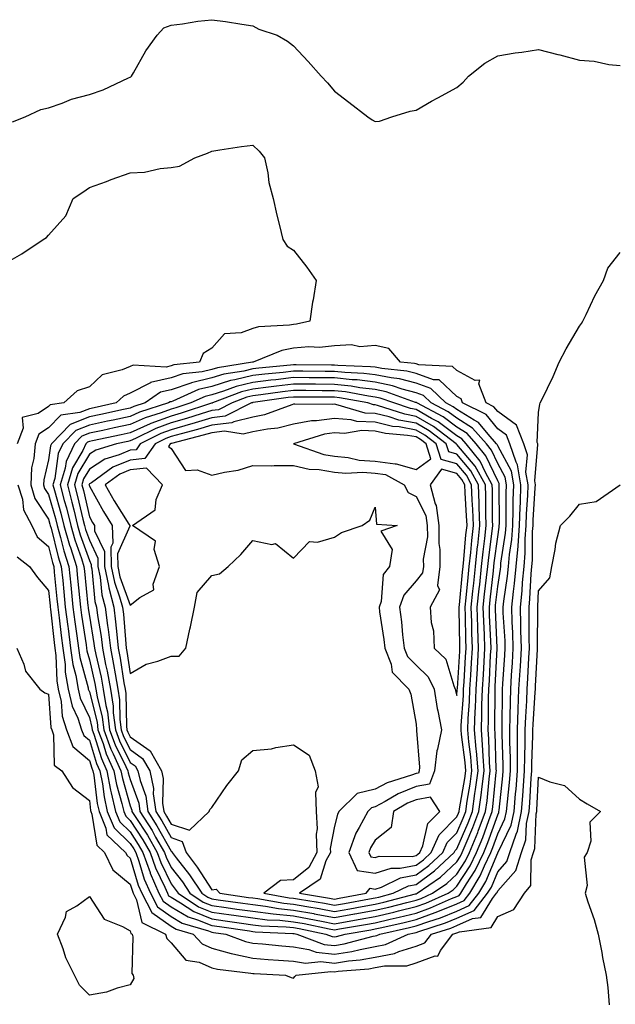
# Model space of a CAD drawing. Units: inches. Extents: x 936803 to 939443, y 7239818 to 7242458.
# Drawn here: x 938821 to 938967, y 7241315 to 7241556 of the extents above; entities that cross this region are included whole.
import ezdxf

# ---------------------------------------------------------------- set-up
doc = ezdxf.new("R2010")
doc.units = ezdxf.units.IN
doc.header["$MEASUREMENT"] = 0
doc.layers.add('Contour_93687239', color=7, linetype='Continuous', true_color=0x8c0fe7)

msp = doc.modelspace()

# ---------------------------------------------------------------- linework, layer by layer
at = {"layer": 'Contour_93687239'}
for points in [[(938819.21, 7241530.76, 3204), (938822.29, 7241531.92, 3204), (938826.2, 7241533.77, 3204), (938828.05, 7241534.12, 3204), (938831.38, 7241535.25, 3204), (938833.7, 7241536.27, 3204), (938838.05, 7241537.38, 3204), (938841.4, 7241538.57, 3204), (938847.6, 7241541.47, 3204), (938848.05, 7241541.66, 3204), (938848.21, 7241541.76, 3204), (938848.36, 7241541.92, 3204), (938848.84, 7241542.7, 3204), (938851.91, 7241548.06, 3204), (938854.66, 7241551.92, 3204), (938856.27, 7241553.71, 3204), (938858.05, 7241554.39, 3204), (938860.84, 7241554.7, 3204), (938864.59, 7241555.38, 3204), (938868.05, 7241555.72, 3204), (938871.38, 7241555.26, 3204), (938875.36, 7241554.61, 3204), (938878.05, 7241554.22, 3204), (938879.51, 7241553.38, 3204), (938884, 7241551.92, 3204), (938886.56, 7241550.44, 3204), (938888.05, 7241549.33, 3204), (938891.64, 7241545.51, 3204), (938894.82, 7241541.92, 3204), (938896.4, 7241540.27, 3204), (938898.05, 7241538.19, 3204), (938901.63, 7241535.5, 3204), (938906.24, 7241531.92, 3204), (938907.31, 7241531.18, 3204), (938908.05, 7241530.79, 3204), (938909.09, 7241530.88, 3204), (938912.13, 7241531.92, 3204), (938916.65, 7241533.33, 3204), (938918.05, 7241533.56, 3204), (938921.86, 7241535.74, 3204), (938923.36, 7241536.61, 3204), (938928.05, 7241539.09, 3204), (938929.55, 7241540.42, 3204), (938930.9, 7241541.92, 3204), (938934.88, 7241545.09, 3204), (938938.05, 7241546.89, 3204), (938942.33, 7241547.63, 3204), (938943.92, 7241547.79, 3204), (938948.05, 7241548.42, 3204), (938952.76, 7241547.21, 3204), (938953.23, 7241547.1, 3204), (938958.05, 7241545.78, 3204), (938961.67, 7241545.54, 3204), (938965.24, 7241544.72, 3204), (938968.05, 7241544.48, 3204)], [(938818.05, 7241496.5, 3203), (938821.53, 7241498.44, 3203), (938826.72, 7241501.92, 3203), (938827.53, 7241502.44, 3203), (938828.05, 7241503.02, 3203), (938832.27, 7241507.7, 3203), (938834.11, 7241511.92, 3203), (938836.42, 7241513.55, 3203), (938838.05, 7241514.62, 3203), (938842.28, 7241516.15, 3203), (938843.41, 7241516.57, 3203), (938848.05, 7241518.21, 3203), (938851.52, 7241518.44, 3203), (938855.4, 7241519.27, 3203), (938858.05, 7241519.51, 3203), (938860.11, 7241519.87, 3203), (938863.9, 7241521.92, 3203), (938866.95, 7241523.02, 3203), (938868.05, 7241523.55, 3203), (938869.96, 7241523.83, 3203), (938875.3, 7241524.66, 3203), (938878.05, 7241525.05, 3203), (938879.65, 7241523.51, 3203), (938880.97, 7241521.92, 3203), (938881.74, 7241518.23, 3203), (938881.99, 7241515.86, 3203), (938883.06, 7241511.92, 3203), (938883.98, 7241507.86, 3203), (938884.6, 7241505.37, 3203), (938885.41, 7241501.92, 3203), (938886.45, 7241500.33, 3203), (938888.05, 7241499.31, 3203), (938891.27, 7241495.14, 3203), (938893.57, 7241491.92, 3203), (938892.82, 7241487.14, 3203), (938892.73, 7241486.6, 3203), (938892, 7241481.92, 3203), (938888.76, 7241481.21, 3203), (938888.05, 7241481.15, 3203), (938887.09, 7241480.96, 3203), (938879.43, 7241480.54, 3203), (938878.05, 7241480.15, 3203), (938875.22, 7241479.09, 3203), (938871.15, 7241478.82, 3203), (938868.05, 7241475.32, 3203), (938865.92, 7241474.06, 3203), (938865.05, 7241471.92, 3203), (938858.74, 7241471.23, 3203), (938858.05, 7241470.99, 3203), (938856.84, 7241470.71, 3203), (938848.77, 7241471.21, 3203), (938848.05, 7241470.84, 3203), (938846.12, 7241469.99, 3203), (938841.15, 7241468.81, 3203), (938838.05, 7241465.91, 3203), (938835.1, 7241464.87, 3203), (938831.81, 7241461.92, 3203), (938828.49, 7241461.48, 3203), (938828.05, 7241461.02, 3203), (938825.49, 7241459.36, 3203), (938821.56, 7241458.4, 3203), (938821.85, 7241455.73, 3203), (938820.36, 7241451.92, 3203)], [(938820.55, 7241441.92, 3203), (938821.64, 7241438.34, 3203), (938821.91, 7241435.79, 3203), (938823.98, 7241431.92, 3203), (938825.28, 7241429.16, 3203), (938828.05, 7241426.76, 3203), (938829.02, 7241422.89, 3203), (938829.33, 7241421.92, 3203), (938829.47, 7241420.5, 3203), (938830.1, 7241413.97, 3203), (938830.31, 7241411.92, 3203), (938830.64, 7241409.33, 3203), (938831.12, 7241404.99, 3203), (938831.54, 7241401.92, 3203), (938832.09, 7241397.88, 3203), (938832.16, 7241396.03, 3203), (938832.88, 7241391.92, 3203), (938833.83, 7241387.7, 3203), (938835.19, 7241384.77, 3203), (938836.15, 7241381.92, 3203), (938836.67, 7241380.54, 3203), (938838.05, 7241379.36, 3203), (938839.83, 7241373.7, 3203), (938840.62, 7241371.92, 3203), (938841.24, 7241368.74, 3203), (938841.64, 7241365.51, 3203), (938842.45, 7241361.92, 3203), (938844.09, 7241357.96, 3203), (938848.05, 7241354.11, 3203), (938848.92, 7241352.79, 3203), (938849.42, 7241351.92, 3203), (938850.18, 7241349.79, 3203), (938851.51, 7241345.39, 3203), (938852.99, 7241341.92, 3203), (938854.71, 7241338.59, 3203), (938858.05, 7241336.24, 3203), (938860.78, 7241334.64, 3203), (938867.23, 7241332.74, 3203), (938868.05, 7241332.41, 3203), (938868.47, 7241332.35, 3203), (938871.43, 7241331.92, 3203), (938876.26, 7241330.13, 3203), (938878.05, 7241329.74, 3203), (938880.41, 7241329.56, 3203), (938885.16, 7241329.03, 3203), (938888.05, 7241328.81, 3203), (938891.83, 7241328.14, 3203), (938893.6, 7241327.48, 3203), (938898.05, 7241326.99, 3203), (938902.31, 7241327.66, 3203), (938904.33, 7241328.2, 3203), (938908.05, 7241328.91, 3203), (938910.58, 7241329.39, 3203), (938916.1, 7241331.92, 3203), (938917.69, 7241332.28, 3203), (938918.05, 7241332.36, 3203), (938918.74, 7241332.61, 3203), (938925.28, 7241334.69, 3203), (938928.05, 7241335.82, 3203), (938932.27, 7241337.7, 3203), (938935.58, 7241341.92, 3203), (938936.51, 7241343.46, 3203), (938938.05, 7241347.15, 3203), (938940.3, 7241349.67, 3203), (938941.01, 7241351.92, 3203), (938942.53, 7241356.4, 3203), (938942.87, 7241357.1, 3203), (938943.91, 7241361.92, 3203), (938944.23, 7241365.74, 3203), (938944.35, 7241368.22, 3203), (938944.64, 7241371.92, 3203), (938944.65, 7241375.33, 3203), (938944.78, 7241378.65, 3203), (938944.79, 7241381.92, 3203), (938944.9, 7241385.07, 3203), (938945.16, 7241389.04, 3203), (938945.27, 7241391.92, 3203), (938945.43, 7241394.54, 3203), (938945.7, 7241399.57, 3203), (938945.84, 7241401.92, 3203), (938945.77, 7241404.2, 3203), (938945.79, 7241409.66, 3203), (938945.72, 7241411.92, 3203), (938945.95, 7241414.02, 3203), (938946.24, 7241420.11, 3203), (938946.41, 7241421.92, 3203), (938946.55, 7241423.42, 3203), (938946.59, 7241430.46, 3203), (938946.7, 7241431.92, 3203), (938946.74, 7241433.23, 3203), (938947.25, 7241441.13, 3203), (938947.28, 7241441.92, 3203), (938947.12, 7241442.85, 3203), (938947.9, 7241451.77, 3203), (938947.85, 7241451.92, 3203), (938947.72, 7241452.24, 3203), (938948.05, 7241459.58, 3203), (938948.37, 7241461.6, 3203), (938948.47, 7241461.92, 3203), (938948.83, 7241462.7, 3203), (938951.61, 7241468.36, 3203), (938953.11, 7241471.92, 3203), (938954.79, 7241475.18, 3203), (938958.05, 7241480.74, 3203), (938958.6, 7241481.36, 3203), (938958.87, 7241481.92, 3203), (938959.68, 7241483.55, 3203), (938961.87, 7241488.1, 3203), (938963.94, 7241491.92, 3203), (938965.05, 7241494.93, 3203), (938968.05, 7241498.75, 3203)], [(938820.36, 7241424.23, 3202), (938823.36, 7241421.92, 3202), (938825.33, 7241419.2, 3202), (938828.05, 7241416.04, 3202), (938828.42, 7241412.28, 3202), (938828.45, 7241411.92, 3202), (938828.51, 7241411.46, 3202), (938829.41, 7241403.28, 3202), (938829.6, 7241401.92, 3202), (938829.84, 7241400.12, 3202), (938830.08, 7241393.94, 3202), (938830.43, 7241391.92, 3202), (938831.12, 7241388.85, 3202), (938831.38, 7241385.24, 3202), (938832.49, 7241381.92, 3202), (938834.01, 7241377.88, 3202), (938838.05, 7241374.42, 3202), (938838.65, 7241372.52, 3202), (938838.91, 7241371.92, 3202), (938839.12, 7241370.85, 3202), (938839.99, 7241363.86, 3202), (938840.43, 7241361.92, 3202), (938842.1, 7241357.87, 3202), (938842.35, 7241356.23, 3202), (938846.9, 7241351.92, 3202), (938847.27, 7241351.15, 3202), (938848.05, 7241350.52, 3202), (938850.04, 7241343.91, 3202), (938850.9, 7241341.92, 3202), (938853.34, 7241337.2, 3202), (938858.05, 7241333.88, 3202), (938859.3, 7241333.16, 3202), (938863.49, 7241331.92, 3202), (938865.67, 7241329.55, 3202), (938868.05, 7241328.53, 3202), (938872.74, 7241327.23, 3202), (938873.19, 7241327.07, 3202), (938878.05, 7241326.02, 3202), (938881.85, 7241325.72, 3202), (938884.37, 7241325.6, 3202), (938888.05, 7241325.33, 3202), (938890.94, 7241324.81, 3202), (938894.77, 7241325.2, 3202), (938898.05, 7241324.84, 3202), (938901.52, 7241325.39, 3202), (938904.35, 7241325.62, 3202), (938908.05, 7241326.33, 3202), (938912.75, 7241327.22, 3202), (938913.86, 7241327.72, 3202), (938918.05, 7241328.98, 3202), (938920.2, 7241329.77, 3202), (938921.81, 7241331.92, 3202), (938926.54, 7241333.42, 3202), (938928.05, 7241334.04, 3202), (938931.88, 7241335.75, 3202), (938933.95, 7241336.02, 3202), (938936.79, 7241340.66, 3202), (938937.78, 7241341.92, 3202), (938937.88, 7241342.09, 3202), (938938.05, 7241342.5, 3202), (938942.5, 7241347.47, 3202), (938943.91, 7241351.92, 3202), (938944.96, 7241355.02, 3202), (938945.13, 7241359, 3202), (938945.76, 7241361.92, 3202), (938945.94, 7241364.03, 3202), (938946.24, 7241370.11, 3202), (938946.38, 7241371.92, 3202), (938946.38, 7241373.58, 3202), (938946.67, 7241380.54, 3202), (938946.67, 7241381.92, 3202), (938946.72, 7241383.25, 3202), (938947.25, 7241391.13, 3202), (938947.28, 7241391.92, 3202), (938947.33, 7241392.64, 3202), (938947.81, 7241401.68, 3202), (938947.82, 7241401.92, 3202), (938947.81, 7241402.15, 3202), (938947.85, 7241411.72, 3202), (938947.84, 7241411.92, 3202), (938947.86, 7241412.11, 3202), (938948.05, 7241415.95, 3202), (938950.84, 7241419.13, 3202), (938951.32, 7241421.92, 3202), (938952.15, 7241426.02, 3202), (938952.32, 7241427.65, 3202), (938953.42, 7241431.92, 3202), (938955.73, 7241434.24, 3202), (938958.05, 7241437.18, 3202), (938962.19, 7241437.78, 3202), (938968, 7241441.92, 3202)], [(938820.31, 7241401.92, 3201), (938822.01, 7241397.96, 3201), (938822.45, 7241396.31, 3201), (938825.92, 7241391.92, 3201), (938827.12, 7241390.99, 3201), (938828.05, 7241390.66, 3201), (938828.63, 7241382.5, 3201), (938828.83, 7241381.92, 3201), (938829.29, 7241380.68, 3201), (938829.4, 7241373.27, 3201), (938831.28, 7241371.92, 3201), (938833.94, 7241367.82, 3201), (938838.05, 7241364.61, 3201), (938838.35, 7241362.22, 3201), (938838.42, 7241361.92, 3201), (938838.67, 7241361.3, 3201), (938839.84, 7241353.71, 3201), (938841.72, 7241351.92, 3201), (938843.77, 7241347.64, 3201), (938848.05, 7241344.19, 3201), (938848.58, 7241342.45, 3201), (938848.8, 7241341.92, 3201), (938849.61, 7241340.36, 3201), (938850.91, 7241334.77, 3201), (938856.71, 7241331.92, 3201), (938857.02, 7241330.89, 3201), (938858.05, 7241329.77, 3201), (938861.68, 7241325.54, 3201), (938864.94, 7241325.04, 3201), (938868.05, 7241323.71, 3201), (938869.45, 7241323.32, 3201), (938877.57, 7241322.4, 3201), (938878.05, 7241322.3, 3201), (938878.4, 7241322.27, 3201), (938886.11, 7241321.92, 3201), (938887.47, 7241321.34, 3201), (938888.05, 7241321.18, 3201), (938888.39, 7241321.58, 3201), (938888.68, 7241321.92, 3201), (938897.18, 7241322.79, 3201), (938898.05, 7241322.69, 3201), (938898.97, 7241322.84, 3201), (938906.52, 7241323.45, 3201), (938908.05, 7241323.75, 3201), (938910.3, 7241324.18, 3201), (938915.76, 7241324.21, 3201), (938918.05, 7241324.89, 3201), (938922.74, 7241326.61, 3201), (938923.41, 7241326.56, 3201), (938924.06, 7241327.93, 3201), (938927.06, 7241331.92, 3201), (938927.81, 7241332.16, 3201), (938928.05, 7241332.26, 3201), (938928.66, 7241332.53, 3201), (938936.41, 7241333.55, 3201), (938938.05, 7241336.23, 3201), (938942.03, 7241337.94, 3201), (938944.57, 7241341.92, 3201), (938946.13, 7241343.84, 3201), (938946.23, 7241350.1, 3201), (938946.81, 7241351.92, 3201), (938947.12, 7241352.85, 3201), (938947.49, 7241361.36, 3201), (938947.61, 7241361.92, 3201), (938947.64, 7241362.33, 3201), (938948.05, 7241370.38, 3201), (938950.81, 7241369.17, 3201), (938954.4, 7241368.27, 3201), (938958.05, 7241364.96, 3201), (938959.93, 7241363.8, 3201), (938963.19, 7241361.92, 3201), (938960.61, 7241359.36, 3201), (938960.84, 7241354.7, 3201), (938959.97, 7241351.92, 3201), (938959.18, 7241350.79, 3201), (938959.97, 7241343.84, 3201), (938959.5, 7241341.92, 3201), (938960.14, 7241339.83, 3201), (938961.69, 7241335.55, 3201), (938962.63, 7241331.92, 3201), (938963.52, 7241327.4, 3201), (938963.75, 7241326.23, 3201), (938964.58, 7241321.92, 3201), (938964.99, 7241318.86, 3201), (938965.35, 7241314.62, 3201)]]:
    msp.add_polyline3d(points, dxfattribs=at)
for points in [[(938908.05, 7241331.5, 3204), (938908.41, 7241331.57, 3204), (938909.18, 7241331.92, 3204), (938916.43, 7241333.54, 3204), (938918.05, 7241333.94, 3204), (938921.19, 7241335.06, 3204), (938924.01, 7241335.96, 3204), (938928.05, 7241337.59, 3204), (938931.04, 7241338.93, 3204), (938933.39, 7241341.92, 3204), (938935.14, 7241344.83, 3204), (938938.05, 7241351.82, 3204), (938938.1, 7241351.87, 3204), (938938.14, 7241352.02, 3204), (938941.35, 7241358.62, 3204), (938942.06, 7241361.92, 3204), (938942.42, 7241366.3, 3204), (938942.55, 7241367.43, 3204), (938942.89, 7241371.92, 3204), (938942.9, 7241376.77, 3204), (938942.89, 7241377.08, 3204), (938942.9, 7241381.92, 3204), (938943.07, 7241386.89, 3204), (938943.08, 7241386.95, 3204), (938943.26, 7241391.92, 3204), (938943.54, 7241396.43, 3204), (938943.59, 7241397.46, 3204), (938943.86, 7241401.92, 3204), (938943.73, 7241406.24, 3204), (938943.73, 7241407.6, 3204), (938943.6, 7241411.92, 3204), (938944.03, 7241415.94, 3204), (938944.13, 7241417.99, 3204), (938944.51, 7241421.92, 3204), (938944.78, 7241425.18, 3204), (938944.81, 7241428.68, 3204), (938945.05, 7241431.92, 3204), (938945.13, 7241434.83, 3204), (938945.43, 7241439.29, 3204), (938945.51, 7241441.92, 3204), (938944.97, 7241445, 3204), (938945.34, 7241449.21, 3204), (938944.44, 7241451.92, 3204), (938942.64, 7241456.51, 3204), (938938.05, 7241459.82, 3204), (938937.1, 7241460.97, 3204), (938935.19, 7241461.92, 3204), (938933.4, 7241466.57, 3204), (938933.65, 7241467.53, 3204), (938932.52, 7241467.45, 3204), (938928.05, 7241469.87, 3204), (938927, 7241470.87, 3204), (938918.73, 7241471.24, 3204), (938918.05, 7241471.47, 3204), (938917.7, 7241471.57, 3204), (938914.21, 7241471.92, 3204), (938911.41, 7241475.28, 3204), (938908.05, 7241475.98, 3204), (938904.3, 7241475.66, 3204), (938902.24, 7241476.11, 3204), (938898.05, 7241475.91, 3204), (938894.43, 7241475.53, 3204), (938891.78, 7241475.65, 3204), (938888.05, 7241475.35, 3204), (938885.18, 7241474.78, 3204), (938878.17, 7241471.92, 3204), (938878.05, 7241471.91, 3204), (938878.04, 7241471.9, 3204), (938869.42, 7241470.55, 3204), (938868.05, 7241470.13, 3204), (938865.7, 7241469.57, 3204), (938860.93, 7241469.04, 3204), (938858.05, 7241468.06, 3204), (938853.06, 7241466.91, 3204), (938853, 7241466.87, 3204), (938848.05, 7241464.32, 3204), (938846.38, 7241463.59, 3204), (938844.64, 7241461.92, 3204), (938839.22, 7241460.75, 3204), (938838.05, 7241460.49, 3204), (938835.68, 7241459.55, 3204), (938831.04, 7241458.93, 3204), (938828.05, 7241455.82, 3204), (938825.69, 7241454.28, 3204), (938824.76, 7241451.92, 3204), (938824.47, 7241448.34, 3204), (938823.92, 7241446.05, 3204), (938823.68, 7241441.92, 3204), (938824.7, 7241438.57, 3204), (938828.05, 7241433.51, 3204), (938828.4, 7241432.27, 3204), (938828.49, 7241431.92, 3204), (938828.67, 7241431.3, 3204), (938830.43, 7241424.29, 3204), (938831.18, 7241421.92, 3204), (938831.52, 7241418.45, 3204), (938831.79, 7241415.66, 3204), (938832.16, 7241411.92, 3204), (938832.77, 7241407.19, 3204), (938832.83, 7241406.7, 3204), (938833.47, 7241401.92, 3204), (938834.03, 7241397.9, 3204), (938834.76, 7241395.21, 3204), (938835.33, 7241391.92, 3204), (938835.83, 7241389.7, 3204), (938838.05, 7241384.95, 3204), (938838.66, 7241382.53, 3204), (938838.73, 7241381.92, 3204), (938839.14, 7241380.83, 3204), (938841.01, 7241374.88, 3204), (938842.34, 7241371.92, 3204), (938843.26, 7241367.13, 3204), (938843.42, 7241366.55, 3204), (938844.47, 7241361.92, 3204), (938845.52, 7241359.38, 3204), (938848.05, 7241356.93, 3204), (938850.03, 7241353.9, 3204), (938851.17, 7241351.92, 3204), (938852.92, 7241347.05, 3204), (938852.98, 7241346.85, 3204), (938855.09, 7241341.92, 3204), (938856.1, 7241339.97, 3204), (938858.05, 7241338.59, 3204), (938862.26, 7241336.14, 3204), (938864.5, 7241335.47, 3204), (938868.05, 7241334.04, 3204), (938869.91, 7241333.78, 3204), (938877.25, 7241332.71, 3204), (938878.05, 7241332.6, 3204), (938878.66, 7241332.53, 3204), (938887.87, 7241332.1, 3204), (938888.05, 7241332.08, 3204), (938888.19, 7241332.06, 3204), (938888.84, 7241331.92, 3204), (938895.54, 7241329.41, 3204), (938898.05, 7241329.13, 3204), (938900.46, 7241329.52, 3204), (938907.53, 7241331.4, 3204)], [(938898.05, 7241331.28, 3205), (938898.61, 7241331.36, 3205), (938900.69, 7241331.92, 3205), (938906.97, 7241333, 3205), (938908.05, 7241333.19, 3205), (938909.71, 7241333.59, 3205), (938915.16, 7241334.8, 3205), (938918.05, 7241335.51, 3205), (938922.77, 7241337.2, 3205), (938923.77, 7241337.64, 3205), (938928.05, 7241339.38, 3205), (938929.81, 7241340.16, 3205), (938931.19, 7241341.92, 3205), (938933.77, 7241346.21, 3205), (938934.79, 7241348.66, 3205), (938936.35, 7241351.92, 3205), (938936.84, 7241353.13, 3205), (938938.05, 7241356.47, 3205), (938939.83, 7241360.14, 3205), (938940.21, 7241361.92, 3205), (938940.41, 7241364.27, 3205), (938940.93, 7241369.04, 3205), (938941.15, 7241371.92, 3205), (938941.16, 7241375.03, 3205), (938941.01, 7241378.96, 3205), (938941.02, 7241381.92, 3205), (938941.13, 7241385, 3205), (938941.14, 7241388.83, 3205), (938941.25, 7241391.92, 3205), (938941.46, 7241395.33, 3205), (938941.66, 7241398.31, 3205), (938941.87, 7241401.92, 3205), (938941.77, 7241405.63, 3205), (938941.59, 7241408.38, 3205), (938941.47, 7241411.92, 3205), (938941.88, 7241415.76, 3205), (938942.2, 7241417.77, 3205), (938942.6, 7241421.92, 3205), (938943.02, 7241426.89, 3205), (938943.03, 7241426.94, 3205), (938943.4, 7241431.92, 3205), (938943.53, 7241436.44, 3205), (938943.6, 7241437.47, 3205), (938943.74, 7241441.92, 3205), (938942.9, 7241446.76, 3205), (938942.53, 7241447.44, 3205), (938941.04, 7241451.92, 3205), (938940.19, 7241454.07, 3205), (938938.05, 7241455.61, 3205), (938935.21, 7241459.08, 3205), (938929.45, 7241461.92, 3205), (938929.06, 7241462.93, 3205), (938928.05, 7241463.47, 3205), (938923.69, 7241467.56, 3205), (938922.35, 7241467.62, 3205), (938918.05, 7241469.11, 3205), (938915.83, 7241469.7, 3205), (938909.64, 7241470.33, 3205), (938908.05, 7241470.65, 3205), (938906.92, 7241470.79, 3205), (938898.88, 7241471.1, 3205), (938898.05, 7241471.18, 3205), (938897.32, 7241471.19, 3205), (938888.7, 7241471.28, 3205), (938888.05, 7241471.28, 3205), (938887.32, 7241471.19, 3205), (938879.53, 7241470.44, 3205), (938878.05, 7241470.26, 3205), (938875.86, 7241469.72, 3205), (938871.01, 7241468.96, 3205), (938868.05, 7241468.06, 3205), (938863.1, 7241466.87, 3205), (938862.93, 7241466.79, 3205), (938858.05, 7241465.14, 3205), (938855.43, 7241464.54, 3205), (938851.69, 7241461.92, 3205), (938848.93, 7241461.04, 3205), (938848.05, 7241460.65, 3205), (938846.44, 7241460.31, 3205), (938840.87, 7241459.1, 3205), (938838.05, 7241458.5, 3205), (938833.35, 7241456.62, 3205), (938828.76, 7241451.92, 3205), (938828.53, 7241451.44, 3205), (938828.05, 7241448.02, 3205), (938826.88, 7241443.09, 3205), (938826.81, 7241441.92, 3205), (938827.1, 7241440.97, 3205), (938828.05, 7241439.54, 3205), (938829.74, 7241433.61, 3205), (938830.16, 7241431.92, 3205), (938831.01, 7241428.96, 3205), (938831.83, 7241425.7, 3205), (938833.03, 7241421.92, 3205), (938833.48, 7241417.35, 3205), (938833.57, 7241416.4, 3205), (938834.01, 7241411.92, 3205), (938834.48, 7241408.35, 3205), (938835, 7241404.97, 3205), (938835.41, 7241401.92, 3205), (938835.74, 7241399.61, 3205), (938837.73, 7241392.24, 3205), (938837.78, 7241391.92, 3205), (938837.83, 7241391.71, 3205), (938838.05, 7241391.24, 3205), (938839.92, 7241383.8, 3205), (938840.16, 7241381.92, 3205), (938841.4, 7241378.56, 3205), (938842.19, 7241376.06, 3205), (938844.05, 7241371.92, 3205), (938844.69, 7241368.56, 3205), (938846.03, 7241363.94, 3205), (938846.49, 7241361.92, 3205), (938846.94, 7241360.82, 3205), (938848.05, 7241359.74, 3205), (938851.15, 7241355.02, 3205), (938852.93, 7241351.92, 3205), (938854.28, 7241348.15, 3205), (938856.53, 7241343.44, 3205), (938857.18, 7241341.92, 3205), (938857.47, 7241341.34, 3205), (938858.05, 7241340.94, 3205), (938860.39, 7241339.58, 3205), (938863.6, 7241337.47, 3205), (938868.05, 7241335.67, 3205), (938871.34, 7241335.2, 3205), (938875.34, 7241334.63, 3205), (938878.05, 7241334.24, 3205), (938880.12, 7241333.99, 3205), (938886.26, 7241333.71, 3205), (938888.05, 7241333.52, 3205), (938889.4, 7241333.28, 3205), (938895.93, 7241331.92, 3205), (938897.47, 7241331.34, 3205)], [(938928.05, 7241341.16, 3206), (938928.58, 7241341.39, 3206), (938928.99, 7241341.92, 3206), (938930.41, 7241344.28, 3206), (938932.49, 7241347.49, 3206), (938934.61, 7241351.92, 3206), (938935.61, 7241354.36, 3206), (938938.05, 7241361.13, 3206), (938938.31, 7241361.67, 3206), (938938.36, 7241361.92, 3206), (938938.39, 7241362.26, 3206), (938939.31, 7241370.66, 3206), (938939.41, 7241371.92, 3206), (938939.41, 7241373.28, 3206), (938939.13, 7241380.84, 3206), (938939.13, 7241381.92, 3206), (938939.17, 7241383.04, 3206), (938939.2, 7241390.77, 3206), (938939.24, 7241391.92, 3206), (938939.32, 7241393.19, 3206), (938939.79, 7241400.18, 3206), (938939.9, 7241401.92, 3206), (938939.84, 7241403.71, 3206), (938939.39, 7241410.57, 3206), (938939.35, 7241411.92, 3206), (938939.51, 7241413.38, 3206), (938940.45, 7241419.52, 3206), (938940.69, 7241421.92, 3206), (938940.93, 7241424.8, 3206), (938941.49, 7241428.48, 3206), (938941.75, 7241431.92, 3206), (938941.86, 7241435.73, 3206), (938941.85, 7241438.12, 3206), (938941.97, 7241441.92, 3206), (938941.39, 7241445.26, 3206), (938938.05, 7241451.39, 3206), (938937.88, 7241451.75, 3206), (938937.74, 7241451.92, 3206), (938935.68, 7241454.29, 3206), (938933.31, 7241457.18, 3206), (938932.28, 7241457.69, 3206), (938928.05, 7241460.31, 3206), (938927.12, 7241460.99, 3206), (938925.35, 7241461.92, 3206), (938921.64, 7241465.5, 3206), (938918.05, 7241466.74, 3206), (938913.96, 7241467.83, 3206), (938911.93, 7241468.04, 3206), (938908.05, 7241468.83, 3206), (938905.3, 7241469.17, 3206), (938900.63, 7241469.34, 3206), (938898.05, 7241469.62, 3206), (938895.76, 7241469.63, 3206), (938890.29, 7241469.68, 3206), (938888.05, 7241469.69, 3206), (938885.54, 7241469.4, 3206), (938881, 7241468.97, 3206), (938878.05, 7241468.61, 3206), (938873.67, 7241467.55, 3206), (938872.59, 7241467.38, 3206), (938868.05, 7241465.99, 3206), (938864.76, 7241465.2, 3206), (938858.5, 7241462.37, 3206), (938858.05, 7241462.21, 3206), (938857.81, 7241462.16, 3206), (938857.46, 7241461.92, 3206), (938850.32, 7241459.65, 3206), (938848.05, 7241458.65, 3206), (938843.88, 7241457.75, 3206), (938842.51, 7241457.46, 3206), (938838.05, 7241456.51, 3206), (938834.77, 7241455.2, 3206), (938831.58, 7241451.92, 3206), (938830.43, 7241449.54, 3206), (938829.58, 7241443.44, 3206), (938829.12, 7241441.92, 3206), (938829.51, 7241440.46, 3206), (938831.08, 7241434.95, 3206), (938831.83, 7241431.92, 3206), (938833.22, 7241427.09, 3206), (938833.41, 7241426.57, 3206), (938834.88, 7241421.92, 3206), (938835.16, 7241419.03, 3206), (938835.63, 7241414.34, 3206), (938835.87, 7241411.92, 3206), (938836.12, 7241409.99, 3206), (938837.24, 7241402.72, 3206), (938837.36, 7241401.92, 3206), (938837.44, 7241401.3, 3206), (938838.05, 7241399.05, 3206), (938839.4, 7241393.27, 3206), (938839.65, 7241391.92, 3206), (938839.94, 7241390.04, 3206), (938841.19, 7241385.06, 3206), (938841.58, 7241381.92, 3206), (938843.33, 7241377.2, 3206), (938843.9, 7241376.07, 3206), (938845.76, 7241371.92, 3206), (938846.13, 7241370, 3206), (938848.05, 7241363.36, 3206), (938848.44, 7241362.3, 3206), (938848.49, 7241361.92, 3206), (938849.26, 7241360.71, 3206), (938852.26, 7241356.13, 3206), (938854.69, 7241351.92, 3206), (938855.57, 7241349.45, 3206), (938858.05, 7241344.25, 3206), (938859.08, 7241342.95, 3206), (938859.76, 7241341.92, 3206), (938864.76, 7241338.63, 3206), (938868.05, 7241337.3, 3206), (938872.76, 7241336.64, 3206), (938873.44, 7241336.54, 3206), (938878.05, 7241335.88, 3206), (938881.59, 7241335.46, 3206), (938884.66, 7241335.31, 3206), (938888.05, 7241334.96, 3206), (938890.62, 7241334.5, 3206), (938896.75, 7241333.22, 3206), (938898.05, 7241332.97, 3206), (938899.33, 7241333.2, 3206), (938905.68, 7241334.29, 3206), (938908.05, 7241334.71, 3206), (938911.71, 7241335.58, 3206), (938913.9, 7241336.07, 3206), (938918.05, 7241337.09, 3206), (938921.61, 7241338.36, 3206), (938926.77, 7241340.64, 3206)], [(938918.05, 7241338.66, 3207), (938920.45, 7241339.52, 3207), (938925.89, 7241341.92, 3207), (938927.16, 7241342.81, 3207), (938928.05, 7241343.64, 3207), (938931.31, 7241348.66, 3207), (938932.86, 7241351.92, 3207), (938934.37, 7241355.59, 3207), (938935.87, 7241359.74, 3207), (938936.71, 7241361.92, 3207), (938936.87, 7241363.1, 3207), (938937.67, 7241371.54, 3207), (938937.72, 7241371.92, 3207), (938937.69, 7241372.28, 3207), (938937.41, 7241381.28, 3207), (938937.35, 7241381.92, 3207), (938937.37, 7241382.59, 3207), (938937.4, 7241391.27, 3207), (938937.42, 7241391.92, 3207), (938937.45, 7241392.52, 3207), (938937.94, 7241401.8, 3207), (938937.94, 7241401.92, 3207), (938937.94, 7241402.03, 3207), (938937.49, 7241411.36, 3207), (938937.48, 7241411.92, 3207), (938937.53, 7241412.44, 3207), (938938.05, 7241416.97, 3207), (938938.71, 7241421.26, 3207), (938938.78, 7241421.92, 3207), (938938.84, 7241422.71, 3207), (938939.95, 7241430.02, 3207), (938940.09, 7241431.92, 3207), (938940.15, 7241434.02, 3207), (938940.13, 7241439.84, 3207), (938940.19, 7241441.92, 3207), (938939.88, 7241443.75, 3207), (938938.05, 7241447.11, 3207), (938936.52, 7241450.39, 3207), (938935.28, 7241451.92, 3207), (938931.91, 7241455.79, 3207), (938928.05, 7241458.17, 3207), (938925.89, 7241459.76, 3207), (938921.78, 7241461.92, 3207), (938919.88, 7241463.76, 3207), (938918.05, 7241464.39, 3207), (938914.69, 7241465.28, 3207), (938912.28, 7241466.15, 3207), (938908.05, 7241467.01, 3207), (938903.67, 7241467.55, 3207), (938902.38, 7241467.59, 3207), (938898.05, 7241468.04, 3207), (938894.2, 7241468.07, 3207), (938891.87, 7241468.09, 3207), (938888.05, 7241468.12, 3207), (938883.75, 7241467.62, 3207), (938882.47, 7241467.5, 3207), (938878.05, 7241466.96, 3207), (938874, 7241465.97, 3207), (938870.93, 7241464.8, 3207), (938868.05, 7241463.92, 3207), (938866.43, 7241463.54, 3207), (938862.86, 7241461.92, 3207), (938859.23, 7241460.74, 3207), (938858.05, 7241460.41, 3207), (938855.64, 7241459.52, 3207), (938851.71, 7241458.27, 3207), (938848.05, 7241456.64, 3207), (938844.16, 7241455.81, 3207), (938841.35, 7241455.21, 3207), (938838.05, 7241454.52, 3207), (938836.19, 7241453.78, 3207), (938834.39, 7241451.92, 3207), (938832.34, 7241447.63, 3207), (938832.11, 7241445.97, 3207), (938830.89, 7241441.92, 3207), (938831.91, 7241438.06, 3207), (938832.42, 7241436.29, 3207), (938833.51, 7241431.92, 3207), (938834.52, 7241428.39, 3207), (938836.11, 7241423.85, 3207), (938836.73, 7241421.92, 3207), (938836.84, 7241420.72, 3207), (938837.68, 7241412.28, 3207), (938837.72, 7241411.92, 3207), (938837.76, 7241411.63, 3207), (938838.05, 7241409.75, 3207), (938839.17, 7241403.03, 3207), (938839.3, 7241401.92, 3207), (938839.61, 7241400.36, 3207), (938840.91, 7241394.78, 3207), (938841.43, 7241391.92, 3207), (938842.06, 7241387.92, 3207), (938842.46, 7241386.32, 3207), (938843, 7241381.92, 3207), (938844.37, 7241378.24, 3207), (938847, 7241372.97, 3207), (938847.47, 7241371.92, 3207), (938847.56, 7241371.43, 3207), (938848.05, 7241369.75, 3207), (938850.13, 7241364.01, 3207), (938850.43, 7241361.92, 3207), (938853.4, 7241357.27, 3207), (938854.27, 7241355.7, 3207), (938856.45, 7241351.92, 3207), (938856.87, 7241350.74, 3207), (938858.05, 7241348.27, 3207), (938860.84, 7241344.71, 3207), (938862.69, 7241341.92, 3207), (938865.92, 7241339.79, 3207), (938868.05, 7241338.93, 3207), (938871.53, 7241338.44, 3207), (938874.2, 7241338.06, 3207), (938878.05, 7241337.52, 3207), (938883.05, 7241336.92, 3207), (938888.05, 7241336.39, 3207), (938891.84, 7241335.71, 3207), (938894.89, 7241335.08, 3207), (938898.05, 7241334.49, 3207), (938901.16, 7241335.04, 3207), (938904.38, 7241335.58, 3207), (938908.05, 7241336.24, 3207), (938912.65, 7241337.32, 3207), (938913.73, 7241337.6, 3207)], [(938918.05, 7241340.23, 3208), (938919.3, 7241340.68, 3208), (938922.11, 7241341.92, 3208), (938925.61, 7241344.36, 3208), (938928.05, 7241346.63, 3208), (938930.13, 7241349.84, 3208), (938931.12, 7241351.92, 3208), (938933.14, 7241356.83, 3208), (938933.25, 7241357.12, 3208), (938935.09, 7241361.92, 3208), (938935.45, 7241364.52, 3208), (938935.95, 7241369.82, 3208), (938936.22, 7241371.92, 3208), (938936.07, 7241373.9, 3208), (938935.88, 7241379.75, 3208), (938935.7, 7241381.92, 3208), (938935.78, 7241384.19, 3208), (938935.79, 7241389.66, 3208), (938935.88, 7241391.92, 3208), (938936, 7241393.97, 3208), (938936.32, 7241400.19, 3208), (938936.42, 7241401.92, 3208), (938936.37, 7241403.61, 3208), (938936.06, 7241409.94, 3208), (938936, 7241411.92, 3208), (938936.19, 7241413.78, 3208), (938937.01, 7241420.88, 3208), (938937.11, 7241421.92, 3208), (938937.21, 7241422.77, 3208), (938938.05, 7241429.17, 3208), (938938.41, 7241431.56, 3208), (938938.44, 7241431.92, 3208), (938938.45, 7241432.32, 3208), (938938.41, 7241441.56, 3208), (938938.43, 7241441.92, 3208), (938938.37, 7241442.24, 3208), (938938.05, 7241442.83, 3208), (938935.15, 7241449.02, 3208), (938932.81, 7241451.92, 3208), (938930.59, 7241454.46, 3208), (938928.05, 7241456.03, 3208), (938924.66, 7241458.53, 3208), (938918.21, 7241461.92, 3208), (938918.13, 7241462, 3208), (938918.05, 7241462.03, 3208), (938917.91, 7241462.07, 3208), (938910.76, 7241464.63, 3208), (938908.05, 7241465.19, 3208), (938904.32, 7241465.64, 3208), (938902.18, 7241466.05, 3208), (938898.05, 7241466.48, 3208), (938893.46, 7241466.51, 3208), (938892.64, 7241466.51, 3208), (938888.05, 7241466.54, 3208), (938883.91, 7241466.06, 3208), (938881.91, 7241465.78, 3208), (938878.05, 7241465.31, 3208), (938875.33, 7241464.64, 3208), (938868.2, 7241461.92, 3208), (938868.1, 7241461.87, 3208), (938868.05, 7241461.86, 3208), (938867.97, 7241461.84, 3208), (938860.55, 7241459.43, 3208), (938858.05, 7241458.73, 3208), (938853.09, 7241456.88, 3208), (938852.93, 7241456.8, 3208), (938848.05, 7241454.63, 3208), (938845.82, 7241454.16, 3208), (938838.81, 7241452.68, 3208), (938838.05, 7241452.53, 3208), (938837.62, 7241452.35, 3208), (938837.2, 7241451.92, 3208), (938836.42, 7241450.3, 3208), (938833.9, 7241446.07, 3208), (938832.66, 7241441.92, 3208), (938833.79, 7241437.65, 3208), (938834.22, 7241435.75, 3208), (938835.18, 7241431.92, 3208), (938835.82, 7241429.69, 3208), (938838.05, 7241423.35, 3208), (938838.51, 7241422.38, 3208), (938838.51, 7241421.92, 3208), (938838.63, 7241421.33, 3208), (938839.43, 7241413.3, 3208), (938839.79, 7241411.92, 3208), (938840.05, 7241409.92, 3208), (938840.91, 7241404.78, 3208), (938841.25, 7241401.92, 3208), (938842.04, 7241397.93, 3208), (938842.42, 7241396.3, 3208), (938843.23, 7241391.92, 3208), (938843.88, 7241387.74, 3208), (938843.91, 7241386.06, 3208), (938844.42, 7241381.92, 3208), (938845.41, 7241379.27, 3208), (938848.05, 7241373.97, 3208), (938849.26, 7241373.12, 3208), (938849.94, 7241371.92, 3208), (938850.46, 7241369.52, 3208), (938851.84, 7241365.71, 3208), (938852.38, 7241361.92, 3208), (938854.59, 7241358.46, 3208), (938858.05, 7241352.21, 3208), (938858.27, 7241352.14, 3208), (938858.35, 7241351.92, 3208), (938859.33, 7241350.64, 3208), (938862.6, 7241346.47, 3208), (938865.62, 7241341.92, 3208), (938867.08, 7241340.95, 3208), (938868.05, 7241340.56, 3208), (938869.63, 7241340.34, 3208), (938875.63, 7241339.5, 3208), (938878.05, 7241339.16, 3208), (938881.19, 7241338.78, 3208), (938884.35, 7241338.22, 3208), (938888.05, 7241337.83, 3208), (938893.03, 7241336.94, 3208), (938893.06, 7241336.93, 3208), (938898.05, 7241335.99, 3208), (938902.99, 7241336.86, 3208), (938903.09, 7241336.88, 3208), (938908.05, 7241337.76, 3208), (938911.42, 7241338.55, 3208), (938915.81, 7241339.68, 3208)], [(938918.05, 7241341.8, 3209), (938918.14, 7241341.83, 3209), (938918.33, 7241341.92, 3209), (938924.06, 7241345.91, 3209), (938928.05, 7241349.63, 3209), (938928.95, 7241351.02, 3209), (938929.38, 7241351.92, 3209), (938930.31, 7241354.19, 3209), (938931.97, 7241358, 3209), (938933.46, 7241361.92, 3209), (938934.03, 7241365.94, 3209), (938934.23, 7241368.1, 3209), (938934.72, 7241371.92, 3209), (938934.45, 7241375.52, 3209), (938934.36, 7241378.23, 3209), (938934.04, 7241381.92, 3209), (938934.19, 7241385.78, 3209), (938934.2, 7241388.06, 3209), (938934.33, 7241391.92, 3209), (938934.54, 7241395.43, 3209), (938934.71, 7241398.57, 3209), (938934.9, 7241401.92, 3209), (938934.79, 7241405.18, 3209), (938934.63, 7241408.5, 3209), (938934.52, 7241411.92, 3209), (938934.85, 7241415.11, 3209), (938935.32, 7241419.19, 3209), (938935.61, 7241421.92, 3209), (938935.84, 7241424.13, 3209), (938936.69, 7241430.56, 3209), (938936.84, 7241431.92, 3209), (938936.8, 7241433.17, 3209), (938936.77, 7241440.64, 3209), (938936.72, 7241441.92, 3209), (938935.09, 7241444.88, 3209), (938933.79, 7241447.66, 3209), (938930.34, 7241451.92, 3209), (938929.28, 7241453.14, 3209), (938928.05, 7241453.9, 3209), (938923.43, 7241457.3, 3209), (938921.83, 7241458.13, 3209), (938918.05, 7241460.32, 3209), (938916.7, 7241460.57, 3209), (938912.59, 7241461.92, 3209), (938909.25, 7241463.12, 3209), (938908.05, 7241463.37, 3209), (938906.4, 7241463.57, 3209), (938900.76, 7241464.63, 3209), (938898.05, 7241464.91, 3209), (938895.04, 7241464.93, 3209), (938891.08, 7241464.95, 3209), (938888.05, 7241464.97, 3209), (938885.32, 7241464.64, 3209), (938880.03, 7241463.9, 3209), (938878.05, 7241463.66, 3209), (938876.65, 7241463.32, 3209), (938873, 7241461.92, 3209), (938869.71, 7241460.27, 3209), (938868.05, 7241460.06, 3209), (938865.39, 7241459.26, 3209), (938861.86, 7241458.11, 3209), (938858.05, 7241457.05, 3209), (938854.31, 7241455.66, 3209), (938849.32, 7241453.19, 3209), (938848.05, 7241452.62, 3209), (938847.47, 7241452.5, 3209), (938844.71, 7241451.92, 3209), (938839.6, 7241450.37, 3209), (938838.05, 7241449.38, 3209), (938835.26, 7241444.7, 3209), (938834.43, 7241441.92, 3209), (938835.18, 7241439.06, 3209), (938836.45, 7241433.51, 3209), (938836.85, 7241431.92, 3209), (938837.12, 7241430.99, 3209), (938838.05, 7241428.35, 3209), (938840.12, 7241423.98, 3209), (938840.14, 7241421.92, 3209), (938840.68, 7241419.29, 3209), (938841.1, 7241414.98, 3209), (938841.91, 7241411.92, 3209), (938842.48, 7241407.49, 3209), (938842.64, 7241406.52, 3209), (938843.2, 7241401.92, 3209), (938844, 7241397.88, 3209), (938844.33, 7241395.63, 3209), (938845.02, 7241391.92, 3209), (938845.42, 7241389.29, 3209), (938845.54, 7241384.44, 3209), (938845.84, 7241381.92, 3209), (938846.44, 7241380.31, 3209), (938848.05, 7241377.09, 3209), (938851.08, 7241374.95, 3209), (938852.82, 7241371.92, 3209), (938853.73, 7241367.6, 3209), (938853.7, 7241366.27, 3209), (938854.33, 7241361.92, 3209), (938855.78, 7241359.64, 3209), (938858.05, 7241355.54, 3209), (938860.78, 7241354.64, 3209), (938861.74, 7241351.92, 3209), (938864.48, 7241348.35, 3209), (938868.05, 7241342.75, 3209), (938869.08, 7241342.95, 3209), (938870.03, 7241341.92, 3209), (938877.06, 7241340.93, 3209), (938878.05, 7241340.8, 3209), (938879.33, 7241340.64, 3209), (938885.65, 7241339.52, 3209), (938888.05, 7241339.26, 3209), (938891.28, 7241338.69, 3209), (938894.33, 7241338.2, 3209), (938898.05, 7241337.51, 3209), (938901.8, 7241338.16, 3209), (938904.84, 7241338.71, 3209), (938908.05, 7241339.28, 3209), (938910.18, 7241339.78, 3209), (938917.89, 7241341.76, 3209)], [(938908.05, 7241340.8, 3210), (938908.95, 7241341.01, 3210), (938912.48, 7241341.92, 3210), (938916.23, 7241343.75, 3210), (938918.05, 7241344.1, 3210), (938922.57, 7241347.4, 3210), (938927.39, 7241351.92, 3210), (938927.59, 7241352.38, 3210), (938928.05, 7241352.83, 3210), (938930.79, 7241359.18, 3210), (938931.84, 7241361.92, 3210), (938932.46, 7241366.33, 3210), (938932.63, 7241367.34, 3210), (938933.23, 7241371.92, 3210), (938932.85, 7241376.72, 3210), (938932.8, 7241377.17, 3210), (938932.39, 7241381.92, 3210), (938932.56, 7241386.43, 3210), (938932.63, 7241387.34, 3210), (938932.79, 7241391.92, 3210), (938933.08, 7241396.89, 3210), (938933.08, 7241396.96, 3210), (938933.37, 7241401.92, 3210), (938933.21, 7241406.75, 3210), (938933.2, 7241407.07, 3210), (938933.05, 7241411.92, 3210), (938933.51, 7241416.46, 3210), (938933.63, 7241417.51, 3210), (938934.1, 7241421.92, 3210), (938934.48, 7241425.49, 3210), (938934.92, 7241428.79, 3210), (938935.26, 7241431.92, 3210), (938935.16, 7241434.81, 3210), (938935.14, 7241439.02, 3210), (938935.04, 7241441.92, 3210), (938932.55, 7241446.42, 3210), (938928.05, 7241451.75, 3210), (938927.92, 7241451.78, 3210), (938927.87, 7241451.92, 3210), (938922.31, 7241456.19, 3210), (938918.05, 7241458.64, 3210), (938915.28, 7241459.16, 3210), (938908.63, 7241461.34, 3210), (938908.05, 7241461.48, 3210), (938907.63, 7241461.5, 3210), (938906.21, 7241461.92, 3210), (938899.34, 7241463.21, 3210), (938898.05, 7241463.35, 3210), (938896.61, 7241463.36, 3210), (938889.51, 7241463.38, 3210), (938888.05, 7241463.38, 3210), (938886.74, 7241463.24, 3210), (938878.15, 7241462.02, 3210), (938878.05, 7241462.01, 3210), (938877.98, 7241461.99, 3210), (938877.79, 7241461.92, 3210), (938871.31, 7241458.66, 3210), (938868.05, 7241458.26, 3210), (938863.18, 7241456.79, 3210), (938862.84, 7241456.71, 3210), (938858.05, 7241455.37, 3210), (938855.54, 7241454.43, 3210), (938850.45, 7241451.92, 3210), (938849.48, 7241450.49, 3210), (938848.05, 7241450.36, 3210), (938845.35, 7241449.22, 3210), (938841.82, 7241448.15, 3210), (938838.05, 7241445.74, 3210), (938836.62, 7241443.35, 3210), (938836.19, 7241441.92, 3210), (938836.59, 7241440.46, 3210), (938838.05, 7241434.06, 3210), (938838.81, 7241432.68, 3210), (938839.28, 7241431.92, 3210), (938839.33, 7241430.64, 3210), (938841.72, 7241425.59, 3210), (938841.77, 7241421.92, 3210), (938842.72, 7241417.25, 3210), (938842.78, 7241416.65, 3210), (938844.03, 7241411.92, 3210), (938844.49, 7241408.36, 3210), (938844.75, 7241405.22, 3210), (938845.14, 7241401.92, 3210), (938845.63, 7241399.5, 3210), (938846.53, 7241393.44, 3210), (938846.8, 7241391.92, 3210), (938846.97, 7241390.85, 3210), (938847.16, 7241382.82, 3210), (938847.26, 7241381.92, 3210), (938847.48, 7241381.35, 3210), (938848.05, 7241380.2, 3210), (938852.9, 7241376.77, 3210), (938855.69, 7241371.92, 3210), (938856.1, 7241369.98, 3210), (938855.97, 7241363.99, 3210), (938856.27, 7241361.92, 3210), (938856.97, 7241360.84, 3210), (938858.05, 7241358.88, 3210), (938862.58, 7241357.39, 3210), (938867.39, 7241361.92, 3210), (938867.54, 7241362.43, 3210), (938868.05, 7241362.89, 3210), (938871.69, 7241368.28, 3210), (938874.59, 7241371.92, 3210), (938875.4, 7241374.57, 3210), (938878.05, 7241376.85, 3210), (938882.68, 7241377.29, 3210), (938883.75, 7241377.62, 3210), (938888.05, 7241378.24, 3210), (938891.87, 7241375.74, 3210), (938893.36, 7241371.92, 3210), (938894.06, 7241367.94, 3210), (938893.39, 7241366.58, 3210), (938893.62, 7241361.92, 3210), (938893.84, 7241357.71, 3210), (938893.6, 7241356.37, 3210), (938893.74, 7241351.92, 3210), (938891.77, 7241348.2, 3210), (938888.05, 7241345.23, 3210), (938884.88, 7241345.09, 3210), (938880.76, 7241341.92, 3210), (938886.95, 7241340.83, 3210), (938888.05, 7241340.71, 3210), (938889.53, 7241340.45, 3210), (938895.6, 7241339.47, 3210), (938898.05, 7241339.01, 3210), (938900.53, 7241339.45, 3210), (938906.69, 7241340.56, 3210)], [(938898.05, 7241340.52, 3211), (938899.24, 7241340.73, 3211), (938905.83, 7241341.92, 3211), (938906.83, 7241343.14, 3211), (938908.05, 7241342.95, 3211), (938909.55, 7241343.42, 3211), (938914.26, 7241345.71, 3211), (938918.05, 7241346.45, 3211), (938921.21, 7241348.76, 3211), (938924.58, 7241351.92, 3211), (938925.65, 7241354.32, 3211), (938928.05, 7241356.71, 3211), (938929.62, 7241360.35, 3211), (938930.22, 7241361.92, 3211), (938930.57, 7241364.45, 3211), (938931.31, 7241368.66, 3211), (938931.73, 7241371.92, 3211), (938931.46, 7241375.34, 3211), (938930.98, 7241378.98, 3211), (938930.74, 7241381.92, 3211), (938930.84, 7241384.71, 3211), (938931.14, 7241388.83, 3211), (938931.25, 7241391.92, 3211), (938931.45, 7241395.32, 3211), (938931.64, 7241398.33, 3211), (938931.85, 7241401.92, 3211), (938931.73, 7241405.6, 3211), (938931.68, 7241408.29, 3211), (938931.57, 7241411.92, 3211), (938931.97, 7241415.85, 3211), (938932.16, 7241417.81, 3211), (938932.59, 7241421.92, 3211), (938933.12, 7241426.85, 3211), (938933.14, 7241427.01, 3211), (938933.68, 7241431.92, 3211), (938933.53, 7241436.44, 3211), (938933.52, 7241437.4, 3211), (938933.36, 7241441.92, 3211), (938931.47, 7241445.34, 3211), (938928.05, 7241449.38, 3211), (938926.06, 7241449.93, 3211), (938925.42, 7241451.92, 3211), (938921.25, 7241455.12, 3211), (938918.05, 7241456.97, 3211), (938913.87, 7241457.74, 3211), (938911.43, 7241458.54, 3211), (938908.05, 7241459.34, 3211), (938905.58, 7241459.45, 3211), (938898.39, 7241461.58, 3211), (938898.05, 7241461.61, 3211), (938897.69, 7241461.56, 3211), (938888.33, 7241461.64, 3211), (938888.05, 7241461.59, 3211), (938887.6, 7241461.47, 3211), (938880.93, 7241459.04, 3211), (938878.05, 7241458.48, 3211), (938873.46, 7241457.34, 3211), (938872.91, 7241457.06, 3211), (938868.05, 7241456.45, 3211), (938864.56, 7241455.41, 3211), (938860.51, 7241454.37, 3211), (938858.05, 7241453.69, 3211), (938856.76, 7241453.21, 3211), (938854.16, 7241451.92, 3211), (938851.67, 7241448.3, 3211), (938848.05, 7241447.96, 3211), (938843.8, 7241446.17, 3211), (938838.54, 7241442.41, 3211), (938838.05, 7241442.1, 3211), (938837.99, 7241441.99, 3211), (938837.96, 7241441.92, 3211), (938837.98, 7241441.85, 3211), (938838.05, 7241441.56, 3211), (938841.5, 7241435.37, 3211), (938843.6, 7241431.92, 3211), (938843.76, 7241427.63, 3211), (938843.33, 7241426.64, 3211), (938843.4, 7241421.92, 3211), (938844.19, 7241418.05, 3211), (938845.46, 7241414.51, 3211), (938846.15, 7241411.92, 3211), (938846.37, 7241410.23, 3211), (938846.96, 7241403, 3211), (938847.09, 7241401.92, 3211), (938847.25, 7241401.12, 3211), (938848.05, 7241395.75, 3211), (938851.97, 7241398, 3211), (938854.84, 7241398.72, 3211), (938858.05, 7241399.92, 3211), (938860.04, 7241399.93, 3211), (938861.64, 7241401.92, 3211), (938862.65, 7241406.53, 3211), (938862.81, 7241407.16, 3211), (938863.82, 7241411.92, 3211), (938864.46, 7241415.51, 3211), (938868.05, 7241419.68, 3211), (938869.88, 7241420.09, 3211), (938872.03, 7241421.92, 3211), (938875.17, 7241424.8, 3211), (938878.05, 7241428.23, 3211), (938882.7, 7241427.26, 3211), (938883.64, 7241427.51, 3211), (938888.05, 7241423.98, 3211), (938891.98, 7241427.98, 3211), (938893.95, 7241427.82, 3211), (938898.05, 7241429.05, 3211), (938899.76, 7241430.21, 3211), (938904.89, 7241431.92, 3211), (938906.71, 7241433.26, 3211), (938908.05, 7241436.44, 3211), (938908.37, 7241432.24, 3211), (938913.46, 7241431.92, 3211), (938909.41, 7241430.55, 3211), (938912.17, 7241426.03, 3211), (938911.53, 7241421.92, 3211), (938910, 7241419.97, 3211), (938909.48, 7241413.36, 3211), (938909, 7241411.92, 3211), (938909.13, 7241410.84, 3211), (938910.18, 7241404.05, 3211), (938910.44, 7241401.92, 3211), (938911.94, 7241398.03, 3211), (938912.18, 7241396.04, 3211), (938916.26, 7241391.92, 3211), (938916.78, 7241390.65, 3211), (938918.05, 7241383.34, 3211), (938918.18, 7241382.05, 3211), (938918.2, 7241381.92, 3211), (938918.17, 7241381.79, 3211), (938918.93, 7241372.8, 3211), (938918.83, 7241371.92, 3211), (938918.61, 7241371.35, 3211), (938918.05, 7241371.26, 3211), (938916.95, 7241370.83, 3211), (938910.98, 7241368.99, 3211), (938908.05, 7241367.42, 3211), (938903.65, 7241366.31, 3211), (938899.17, 7241361.92, 3211), (938898.78, 7241361.19, 3211), (938898.05, 7241358.36, 3211), (938897.05, 7241352.92, 3211), (938897.09, 7241351.92, 3211), (938895.99, 7241349.86, 3211), (938894.58, 7241345.39, 3211), (938889.49, 7241341.92, 3211), (938896.87, 7241340.74, 3211)], [(938918.05, 7241348.8, 3212), (938919.85, 7241350.12, 3212), (938921.77, 7241351.92, 3212), (938923.7, 7241356.27, 3212), (938928.05, 7241360.6, 3212), (938928.45, 7241361.52, 3212), (938928.6, 7241361.92, 3212), (938928.69, 7241362.56, 3212), (938929.98, 7241369.99, 3212), (938930.23, 7241371.92, 3212), (938930.07, 7241373.94, 3212), (938929.18, 7241380.8, 3212), (938929.08, 7241381.92, 3212), (938929.12, 7241382.99, 3212), (938929.65, 7241390.32, 3212), (938929.71, 7241391.92, 3212), (938929.81, 7241393.68, 3212), (938930.2, 7241399.77, 3212), (938930.33, 7241401.92, 3212), (938930.25, 7241404.13, 3212), (938930.15, 7241409.82, 3212), (938930.09, 7241411.92, 3212), (938930.32, 7241414.2, 3212), (938930.79, 7241419.18, 3212), (938931.09, 7241421.92, 3212), (938931.45, 7241425.32, 3212), (938931.7, 7241428.27, 3212), (938932.11, 7241431.92, 3212), (938931.97, 7241435.84, 3212), (938931.81, 7241438.16, 3212), (938931.67, 7241441.92, 3212), (938930.38, 7241444.25, 3212), (938928.05, 7241447.02, 3212), (938924.21, 7241448.07, 3212), (938922.97, 7241451.92, 3212), (938920.19, 7241454.06, 3212), (938918.05, 7241455.29, 3212), (938913.92, 7241456.05, 3212), (938912.32, 7241456.19, 3212), (938908.05, 7241457.19, 3212), (938903.53, 7241457.4, 3212), (938902.17, 7241457.81, 3212), (938898.05, 7241458.11, 3212), (938893.67, 7241457.54, 3212), (938892.42, 7241457.55, 3212), (938888.05, 7241456.75, 3212), (938884.21, 7241455.76, 3212), (938881.69, 7241455.55, 3212), (938878.05, 7241454.85, 3212), (938875.71, 7241454.26, 3212), (938871.17, 7241455.04, 3212), (938868.05, 7241454.65, 3212), (938865.95, 7241454.02, 3212), (938858.17, 7241452.04, 3212), (938858.05, 7241452.01, 3212), (938857.99, 7241451.99, 3212), (938857.86, 7241451.92, 3212), (938857.44, 7241451.3, 3212), (938858.05, 7241450.8, 3212), (938861.56, 7241445.43, 3212), (938864.44, 7241445.53, 3212), (938868.05, 7241444.23, 3212), (938871.11, 7241444.99, 3212), (938874.5, 7241445.46, 3212), (938878.05, 7241446.6, 3212), (938882.69, 7241446.56, 3212), (938883.34, 7241446.63, 3212), (938888.05, 7241446.6, 3212), (938891.86, 7241445.73, 3212), (938894.33, 7241445.63, 3212), (938898.05, 7241445.02, 3212), (938900.86, 7241444.73, 3212), (938904.99, 7241444.98, 3212), (938908.05, 7241444.74, 3212), (938910.55, 7241444.41, 3212), (938915.13, 7241441.92, 3212), (938916.14, 7241440.01, 3212), (938918.05, 7241439.02, 3212), (938920.48, 7241434.35, 3212), (938920.81, 7241431.92, 3212), (938920.82, 7241429.16, 3212), (938919.83, 7241423.71, 3212), (938919.84, 7241421.92, 3212), (938919.64, 7241420.33, 3212), (938918.05, 7241418.38, 3212), (938915.05, 7241414.92, 3212), (938914.03, 7241411.92, 3212), (938914.49, 7241408.36, 3212), (938914.77, 7241405.19, 3212), (938915.16, 7241401.92, 3212), (938915.97, 7241399.84, 3212), (938918.05, 7241397.75, 3212), (938921.02, 7241394.89, 3212), (938922.47, 7241391.92, 3212), (938923.25, 7241387.13, 3212), (938923.39, 7241386.59, 3212), (938924.27, 7241381.92, 3212), (938923.34, 7241377.2, 3212), (938923.18, 7241376.79, 3212), (938922.58, 7241371.92, 3212), (938921.35, 7241368.63, 3212), (938918.05, 7241368.04, 3212), (938913.67, 7241366.3, 3212), (938910.52, 7241364.38, 3212), (938908.05, 7241363.05, 3212), (938907.14, 7241362.83, 3212), (938906.21, 7241361.92, 3212), (938904.13, 7241358, 3212), (938903.31, 7241356.66, 3212), (938901.55, 7241351.92, 3212), (938903.66, 7241347.53, 3212), (938908.05, 7241346.81, 3212), (938911.92, 7241348.05, 3212), (938914.18, 7241348.05, 3212)], [(938918.05, 7241445.65, 3213), (938921.69, 7241448.28, 3213), (938920.53, 7241451.92, 3213), (938919.12, 7241452.99, 3213), (938918.05, 7241453.61, 3213), (938915.97, 7241454, 3213), (938910.58, 7241454.46, 3213), (938908.05, 7241455.05, 3213), (938904.77, 7241455.2, 3213), (938900.56, 7241454.43, 3213), (938898.05, 7241454.62, 3213), (938895.67, 7241454.3, 3213), (938888.05, 7241451.93, 3213), (938888.05, 7241451.92, 3213), (938888, 7241451.92, 3213), (938888.05, 7241451.91, 3213), (938895.48, 7241449.34, 3213), (938898.05, 7241448.91, 3213), (938901.39, 7241448.58, 3213), (938904.09, 7241447.96, 3213), (938908.05, 7241447.66, 3213), (938912.97, 7241447, 3213), (938913.17, 7241447.04, 3213)], [(938848.05, 7241412.43, 3212), (938850.44, 7241414.31, 3212), (938853.83, 7241416.15, 3212), (938853.7, 7241417.57, 3212), (938855.24, 7241421.92, 3212), (938853.95, 7241426.02, 3212), (938854.22, 7241428.09, 3212), (938848.58, 7241431.92, 3212), (938854.19, 7241435.78, 3212), (938854.41, 7241438.28, 3212), (938855.92, 7241441.92, 3212), (938852.06, 7241445.93, 3212), (938848.05, 7241445.55, 3212), (938845.49, 7241444.48, 3212), (938841.91, 7241441.92, 3212), (938844.14, 7241438.01, 3212), (938847.73, 7241432.24, 3212), (938847.92, 7241431.92, 3212), (938847.93, 7241431.8, 3212), (938844.98, 7241424.99, 3212), (938845.03, 7241421.92, 3212), (938845.54, 7241419.41, 3212)], [(938928.05, 7241390.29, 3213), (938928.16, 7241391.81, 3213), (938928.16, 7241391.92, 3213), (938928.17, 7241392.04, 3213), (938928.76, 7241401.21, 3213), (938928.8, 7241401.92, 3213), (938928.78, 7241402.64, 3213), (938928.63, 7241411.34, 3213), (938928.61, 7241411.92, 3213), (938928.67, 7241412.55, 3213), (938929.43, 7241420.53, 3213), (938929.58, 7241421.92, 3213), (938929.76, 7241423.63, 3213), (938930.28, 7241429.69, 3213), (938930.53, 7241431.92, 3213), (938930.44, 7241434.31, 3213), (938930.07, 7241439.91, 3213), (938929.99, 7241441.92, 3213), (938929.3, 7241443.17, 3213), (938928.05, 7241444.64, 3213), (938924.29, 7241445.69, 3213), (938921.47, 7241441.92, 3213), (938922.77, 7241437.2, 3213), (938922.96, 7241436.83, 3213), (938923.63, 7241431.92, 3213), (938923.64, 7241427.51, 3213), (938923.9, 7241426.07, 3213), (938923.91, 7241421.92, 3213), (938923.34, 7241417.21, 3213), (938923.76, 7241416.22, 3213), (938921.54, 7241411.92, 3213), (938921.77, 7241408.2, 3213), (938922.29, 7241406.17, 3213), (938922.47, 7241401.92, 3213), (938925.34, 7241399.21, 3213), (938927.31, 7241392.66, 3213), (938927.67, 7241391.92, 3213), (938927.72, 7241391.59, 3213)], [(938918.05, 7241351.16, 3213), (938918.49, 7241351.48, 3213), (938918.96, 7241351.92, 3213), (938919.68, 7241353.55, 3213), (938920.93, 7241359.04, 3213), (938923.84, 7241361.92, 3213), (938921.59, 7241365.46, 3213), (938918.05, 7241364.83, 3213), (938915.96, 7241364, 3213), (938912.54, 7241361.92, 3213), (938911.98, 7241357.99, 3213), (938908.05, 7241354.95, 3213), (938906.9, 7241353.07, 3213), (938906.47, 7241351.92, 3213), (938906.98, 7241350.85, 3213), (938908.05, 7241350.68, 3213), (938908.99, 7241350.98, 3213), (938917.1, 7241350.97, 3213)], [(938848.05, 7241319.5, 3200), (938844.82, 7241318.69, 3200), (938842.22, 7241317.75, 3200), (938838.05, 7241316.98, 3200), (938835.6, 7241319.47, 3200), (938834.41, 7241321.92, 3200), (938832.3, 7241326.17, 3200), (938831.6, 7241328.37, 3200), (938830.22, 7241331.92, 3200), (938832.22, 7241336.09, 3200), (938832.47, 7241337.5, 3200), (938835, 7241338.87, 3200), (938838.05, 7241341.13, 3200), (938841.7, 7241335.57, 3200), (938846.17, 7241333.8, 3200), (938848.05, 7241332.7, 3200), (938848.2, 7241332.07, 3200), (938848.5, 7241331.92, 3200), (938848.69, 7241331.28, 3200), (938848.46, 7241322.32, 3200), (938848.79, 7241321.92, 3200), (938848.9, 7241321.07, 3200)]]:
    msp.add_polyline3d(points, close=True, dxfattribs=at)

doc.saveas('drawing.dxf')
